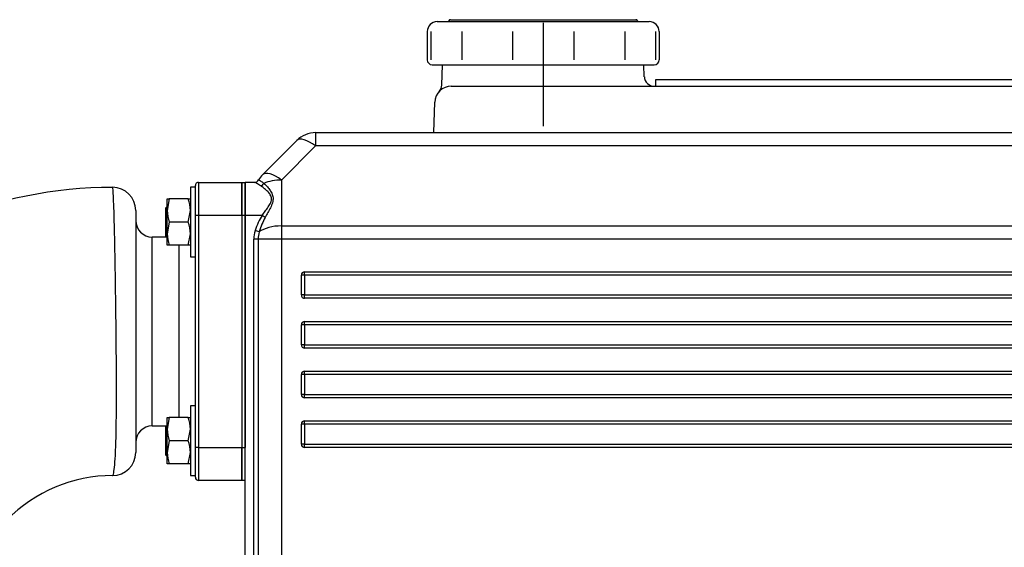
# Model space of a CAD drawing. Units: millimetres. Extents: x 8 to 201, y 8 to 289.
# Drawn here: x 50 to 67, y 244 to 254 of the extents above; entities that cross this region are included whole.
import ezdxf

# ---------------------------------------------------------------- set-up
doc = ezdxf.new("R2010")
doc.units = ezdxf.units.MM
for name, color, linetype in [('16511007_ESPARRA', 7, 'Continuous'), ('17111001_CUERPO_', 7, 'Continuous'), ('17113015_CODO_ES', 7, 'Continuous'), ('17113016_JUNTA_E', 7, 'Continuous'), ('17120000.2_MOTOR', 7, 'Continuous'), ('55120110__TUERCA', 7, 'Continuous'), ('DIAMETRO10_DIN_1', 7, 'Continuous'), ('Predeterminado', 7, 'Continuous')]:
    doc.layers.add(name, color=color, linetype=linetype)

# ---------------------------------------------------------------- blocks, each defined once
blk = doc.blocks.new('SE6')
at = {"layer": '16511007_ESPARRA', "color": 7, "linetype": 'Continuous'}
for p, q in [((52.178, 250.502), (52.148, 250.472)), ((52.148, 250.472), (52.148, 249.962)), ((52.148, 249.962), (52.178, 249.932)), ((52.178, 246.542), (52.148, 246.512)), ((52.148, 246.512), (52.148, 246.002)), ((52.148, 246.002), (52.178, 245.972))]:
    blk.add_line(p, q, dxfattribs=at)
at = {"layer": '17111001_CUERPO_', "color": 7, "linetype": 'Continuous'}
for p, q in [((54.867, 251.837), (70.271, 251.837)), ((54.867, 251.837), (54.867, 251.597)), ((53.909, 251.077), (54.527, 251.696)), ((54.867, 251.597), (54.248, 250.978)), ((76.489, 251.597), (54.867, 251.597)), ((53.588, 250.337), (53.588, 250.937)), ((53.76, 250.937), (53.588, 250.937)), ((53.834, 250.981), (53.837, 250.981)), ((54.248, 250.978), (54.248, 250.148)), ((53.588, 239.117), (53.588, 250.337)), ((53.896, 250.337), (53.588, 250.337)), ((53.951, 250.301), (53.896, 250.337)), ((53.846, 250.039), (53.771, 250.064)), ((54.248, 250.148), (77.938, 250.148)), ((54.248, 250.148), (54.248, 249.908)), ((53.746, 239.117), (53.746, 249.908)), ((53.825, 249.908), (53.746, 249.908)), ((54.248, 249.908), (53.825, 249.908)), ((53.825, 249.908), (53.825, 239.117)), ((77.938, 249.908), (54.248, 249.908)), ((54.248, 249.908), (54.248, 238.517)), ((54.668, 249.317), (73.876, 249.317)), ((54.668, 249.257), (54.668, 249.317)), ((54.608, 248.897), (54.608, 249.257)), ((54.668, 249.257), (54.608, 249.257)), ((54.668, 249.257), (54.668, 248.897)), ((73.876, 249.257), (54.668, 249.257)), ((54.668, 248.897), (54.608, 248.897)), ((54.668, 248.897), (74.241, 248.897)), ((54.668, 248.837), (54.668, 248.897)), ((74.241, 248.837), (54.668, 248.837)), ((54.668, 248.417), (74.787, 248.417)), ((54.668, 248.357), (54.668, 248.417)), ((54.608, 247.997), (54.608, 248.357)), ((54.668, 248.357), (54.608, 248.357)), ((54.668, 248.357), (54.668, 247.997)), ((74.787, 248.357), (54.668, 248.357)), ((54.668, 247.997), (54.608, 247.997)), ((54.668, 247.997), (75.151, 247.997)), ((54.668, 247.937), (54.668, 247.997)), ((75.151, 247.937), (54.668, 247.937)), ((54.668, 247.517), (75.698, 247.517)), ((54.668, 247.457), (54.668, 247.517)), ((54.608, 247.097), (54.608, 247.457)), ((54.668, 247.457), (54.608, 247.457)), ((54.668, 247.457), (54.668, 247.097)), ((75.698, 247.457), (54.668, 247.457)), ((54.668, 247.097), (54.608, 247.097)), ((54.668, 247.097), (76.062, 247.097)), ((54.668, 247.037), (54.668, 247.097)), ((76.062, 247.037), (54.668, 247.037)), ((54.608, 246.197), (54.608, 246.557)), ((54.668, 246.557), (54.608, 246.557)), ((54.668, 246.617), (75.799, 246.617)), ((54.668, 246.557), (54.668, 246.617)), ((75.729, 246.557), (54.668, 246.557)), ((54.668, 246.557), (54.668, 246.197)), ((54.668, 246.197), (54.608, 246.197)), ((54.668, 246.197), (75.354, 246.197)), ((54.668, 246.137), (54.668, 246.197)), ((75.298, 246.137), (54.668, 246.137))]:
    blk.add_line(p, q, dxfattribs=at)
for centre, radius, start, end in [((54.867, 251.357), 0.48, 90, 135), ((53.757, 251.027), 0.09, 270, 329.5553), ((54.248, 250.738), 0.48, 135, 149.5553), ((54.248, 249.908), 0.502, 161.9089, 180), ((54.248, 249.908), 0.423, 161.9089, 180), ((54.668, 249.257), 0.06, 90, 180), ((54.668, 248.897), 0.06, 180, 270), ((54.668, 248.357), 0.06, 90, 180), ((54.668, 247.997), 0.06, 180, 270), ((54.668, 247.457), 0.06, 90, 180), ((54.668, 247.097), 0.06, 180, 270), ((54.668, 246.557), 0.06, 90, 180), ((54.668, 246.197), 0.06, 180, 270)]:
    blk.add_arc(centre, radius, start, end, dxfattribs=at)
for centre, major_axis, ratio, start_param, end_param in [((54.867, 251.357), (-0.339, 0.339), 0.377964, 5.073756, 6.283185), ((54.248, 250.738), (0.339, -0.339), 0.377964, 1.932163, 3.141593), ((53.76, 251.027), (0, 0.09), 0.992746, 3.141593, 4.181029), ((53.872, 250.952), (0.0529, 0.0728), 0.757094, 3.906061, 4.795764), ((54.248, 250.738), (0.48, 0), 0.5, 1.570796, 2.290878), ((54.248, 249.44), (0, -1.14), 0.5, 3.807752, 4.133656), ((54.248, 249.44), (0, 1.095), 0.438356, 0.666159, 0.992064), ((54.248, 249.908), (0.48, 0), 0.5, 1.570796, 2.56286)]:
    blk.add_ellipse(centre, major_axis=major_axis, ratio=ratio, start_param=start_param, end_param=end_param, dxfattribs=at)
for points, knots in [([(53.872, 250.872), (53.842, 250.891), (53.818, 250.907), (53.79, 250.924), (53.782, 250.929), (53.769, 250.935), (53.764, 250.937), (53.76, 250.937)], [0, 0, 0, 0, 0.5, 0.5, 0.75, 0.75, 1, 1, 1, 1]), ([(53.837, 250.981), (53.843, 250.981), (53.854, 250.975), (53.877, 250.958), (53.886, 250.952), (53.907, 250.936), (53.919, 250.928), (53.931, 250.918)], [0, 0, 0, 0, 0.5, 0.5, 0.75, 0.75, 1, 1, 1, 1]), ([(53.931, 250.918), (53.948, 250.903), (53.965, 250.886), (53.998, 250.849), (54.014, 250.83), (54.045, 250.787), (54.059, 250.764), (54.077, 250.726), (54.083, 250.713), (54.091, 250.686), (54.094, 250.672), (54.096, 250.643), (54.096, 250.628), (54.092, 250.598), (54.089, 250.583), (54.08, 250.553), (54.074, 250.538), (54.062, 250.508), (54.055, 250.493), (54.033, 250.449), (54.017, 250.419), (53.985, 250.361), (53.968, 250.331), (53.951, 250.301)], [0, 0, 0, 0, 0.125, 0.125, 0.25, 0.25, 0.375, 0.375, 0.4375, 0.4375, 0.5, 0.5, 0.5625, 0.5625, 0.625, 0.625, 0.6875, 0.6875, 0.75, 0.75, 0.875, 0.875, 1, 1, 1, 1]), ([(53.896, 250.337), (53.915, 250.363), (53.934, 250.388), (53.971, 250.439), (53.99, 250.465), (54.016, 250.504), (54.024, 250.517), (54.04, 250.543), (54.047, 250.557), (54.058, 250.585), (54.063, 250.599), (54.068, 250.627), (54.068, 250.641), (54.064, 250.668), (54.06, 250.681), (54.049, 250.705), (54.043, 250.716), (54.02, 250.749), (54.003, 250.768), (53.966, 250.803), (53.947, 250.818), (53.91, 250.847), (53.891, 250.86), (53.872, 250.872)], [0, 0, 0, 0, 0.125, 0.125, 0.25, 0.25, 0.3125, 0.3125, 0.375, 0.375, 0.4375, 0.4375, 0.5, 0.5, 0.5625, 0.5625, 0.625, 0.625, 0.75, 0.75, 0.875, 0.875, 1, 1, 1, 1])]:
    blk.add_open_spline(points, degree=3, knots=knots, dxfattribs=at)
at = {"layer": '17113015_CODO_ES', "color": 7, "linetype": 'Continuous'}
for p, q in [((52.748, 250.937), (53.528, 250.937)), ((52.748, 250.937), (52.748, 250.337)), ((53.528, 250.937), (53.528, 250.337)), ((52.688, 250.337), (52.688, 250.877)), ((51.608, 250.427), (51.608, 246.047)), ((52.688, 246.137), (52.688, 250.337)), ((52.748, 250.337), (52.688, 250.337)), ((53.528, 250.337), (52.748, 250.337)), ((52.748, 250.337), (52.748, 246.137)), ((53.528, 250.337), (53.528, 246.137)), ((51.908, 246.527), (51.908, 249.947)), ((52.163, 249.947), (51.908, 249.947)), ((52.388, 249.797), (52.388, 246.677)), ((51.908, 246.527), (52.163, 246.527)), ((52.688, 245.597), (52.688, 246.137)), ((52.748, 246.137), (52.688, 246.137)), ((52.748, 246.137), (53.528, 246.137)), ((52.748, 246.137), (52.748, 245.537)), ((53.528, 246.137), (53.528, 245.537)), ((53.528, 245.537), (52.748, 245.537))]:
    blk.add_line(p, q, dxfattribs=at)
for centre, radius, start, end in [((52.748, 250.877), 0.06, 90, 180), ((51.194, 242.936), 7.91, 90.0398, 135.415), ((51.188, 250.427), 0.42, 0, 90), ((51.908, 250.247), 0.3, 180, 270), ((51.908, 246.227), 0.3, 90, 180), ((51.188, 246.047), 0.42, 270, 0), ((51.194, 242.936), 2.691, 90.1196, 135.5291), ((52.748, 245.597), 0.06, 180, 270)]:
    blk.add_arc(centre, radius, start, end, dxfattribs=at)
blk.add_open_spline([(51.188, 245.627), (51.195, 245.627), (51.202, 245.643), (51.216, 245.709), (51.223, 245.758), (51.234, 245.888), (51.239, 245.967), (51.247, 246.155), (51.251, 246.265), (51.256, 246.504), (51.257, 246.635), (51.26, 246.922), (51.26, 247.073), (51.26, 247.388), (51.259, 247.554), (51.257, 247.891), (51.255, 248.061), (51.252, 248.403), (51.25, 248.577), (51.245, 248.912), (51.243, 249.076), (51.238, 249.394), (51.235, 249.546), (51.23, 249.829), (51.227, 249.962), (51.221, 250.204), (51.218, 250.312), (51.212, 250.501), (51.209, 250.583), (51.203, 250.713), (51.2, 250.763), (51.194, 250.83), (51.191, 250.847), (51.188, 250.847)], degree=3, knots=[0, 0, 0, 0, 0.0625, 0.0625, 0.125, 0.125, 0.1875, 0.1875, 0.25, 0.25, 0.3125, 0.3125, 0.375, 0.375, 0.4375, 0.4375, 0.5, 0.5, 0.5625, 0.5625, 0.625, 0.625, 0.6875, 0.6875, 0.75, 0.75, 0.8125, 0.8125, 0.875, 0.875, 0.9375, 0.9375, 1, 1, 1, 1], dxfattribs=at)
at = {"layer": '17113016_JUNTA_E', "color": 7, "linetype": 'Continuous'}
for p, q in [((53.528, 250.337), (53.528, 250.937)), ((53.528, 250.937), (53.588, 250.937)), ((53.588, 250.937), (53.588, 250.337)), ((53.528, 250.337), (53.528, 246.137)), ((53.588, 250.337), (53.528, 250.337)), ((53.588, 250.337), (53.588, 246.137)), ((53.528, 245.537), (53.528, 246.137)), ((53.528, 246.137), (53.588, 246.137)), ((53.588, 245.537), (53.528, 245.537))]:
    blk.add_line(p, q, dxfattribs=at)
at = {"layer": '17120000.2_MOTOR', "color": 7, "linetype": 'Continuous'}
for p, q in [((57.067, 253.847), (60.908, 253.847)), ((57.308, 253.883), (60.668, 253.883)), ((58.988, 253.823), (58.988, 251.957)), ((56.888, 253.667), (56.888, 253.157)), ((56.956, 253.667), (56.956, 253.157)), ((57.512, 253.667), (57.512, 253.157)), ((58.432, 253.667), (58.432, 253.157)), ((59.544, 253.667), (59.544, 253.157)), ((60.464, 253.667), (60.464, 253.157)), ((61.02, 253.667), (61.02, 253.157)), ((61.088, 253.667), (61.088, 253.157)), ((56.978, 253.067), (60.998, 253.067)), ((57.151, 252.695), (57.164, 253.067)), ((60.819, 252.85), (60.812, 253.067)), ((61.028, 252.797), (67.808, 252.797)), ((61.028, 252.677), (61.028, 252.797)), ((57.324, 252.677), (69.651, 252.677)), ((57.005, 251.837), (57.024, 252.387))]:
    blk.add_line(p, q, dxfattribs=at)
for centre, radius, start, end in [((57.068, 253.667), 0.18, 90, 180), ((57.253, 253.877), 0.03, 269.9995, 336.4217), ((57.308, 253.853), 0.03, 90, 156.4219), ((60.668, 253.853), 0.03, 23.5781, 90), ((60.723, 253.877), 0.03, 203.5783, 270.0005), ((60.908, 253.667), 0.18, 0, 90), ((56.978, 253.157), 0.09, 180, 270), ((60.998, 253.157), 0.09, 270, 360), ((56.971, 252.702), 0.18, 317.3869, 358.0001), ((61, 252.857), 0.18, 181.9999, 270), ((57.324, 252.377), 0.3, 90, 177.9999)]:
    blk.add_arc(centre, radius, start, end, dxfattribs=at)
at = {"layer": '55120110__TUERCA', "color": 7, "linetype": 'Continuous'}
for p, q in [((52.178, 250.427), (52.178, 250.637)), ((52.178, 250.637), (52.216, 250.637)), ((52.216, 250.637), (52.178, 250.427)), ((52.561, 250.637), (52.216, 250.637)), ((52.561, 250.637), (52.598, 250.637)), ((52.178, 250.007), (52.178, 250.427)), ((52.561, 250.217), (52.598, 250.427)), ((52.216, 250.217), (52.178, 250.007)), ((52.561, 250.217), (52.216, 250.217)), ((52.178, 249.797), (52.178, 250.007)), ((52.561, 249.797), (52.598, 250.007)), ((52.216, 249.797), (52.178, 249.797)), ((52.561, 249.797), (52.216, 249.797)), ((52.598, 249.797), (52.561, 249.797)), ((52.178, 246.467), (52.178, 246.677)), ((52.178, 246.677), (52.216, 246.677)), ((52.216, 246.677), (52.178, 246.467)), ((52.561, 246.677), (52.216, 246.677)), ((52.561, 246.677), (52.598, 246.677)), ((52.178, 246.047), (52.178, 246.467)), ((52.561, 246.257), (52.598, 246.467)), ((52.216, 246.257), (52.178, 246.047)), ((52.561, 246.257), (52.216, 246.257)), ((52.178, 245.837), (52.178, 246.047)), ((52.561, 245.837), (52.598, 246.047)), ((52.216, 245.837), (52.178, 245.837)), ((52.561, 245.837), (52.216, 245.837)), ((52.598, 245.837), (52.561, 245.837))]:
    blk.add_line(p, q, dxfattribs=at)
for centre, start, end in [((51.95, 250.419), 0.6528, 19.6034), ((52.826, 250.434), 180.6528, 199.6034), ((51.95, 249.999), 0.6528, 19.6034), ((52.826, 250.014), 180.6528, 199.6034), ((51.95, 246.459), 0.6528, 19.6034), ((52.826, 246.474), 180.6528, 199.6034), ((51.95, 246.039), 0.6528, 19.6034), ((52.826, 246.054), 180.6528, 199.6034)]:
    blk.add_arc(centre, 0.648, start, end, dxfattribs=at)
at = {"layer": 'DIAMETRO10_DIN_1', "color": 7, "linetype": 'Continuous'}
for p, q in [((52.598, 250.847), (52.598, 249.587)), ((52.688, 250.847), (52.598, 250.847)), ((52.598, 249.587), (52.688, 249.587)), ((52.598, 246.887), (52.598, 245.627)), ((52.688, 246.887), (52.598, 246.887)), ((52.598, 245.627), (52.688, 245.627))]:
    blk.add_line(p, q, dxfattribs=at)

msp = doc.modelspace()

# ---------------------------------------------------------------- block references
at = {"layer": 'Predeterminado'}
msp.add_blockref('SE6', (0, 0), dxfattribs=at)

doc.saveas('drawing.dxf')
